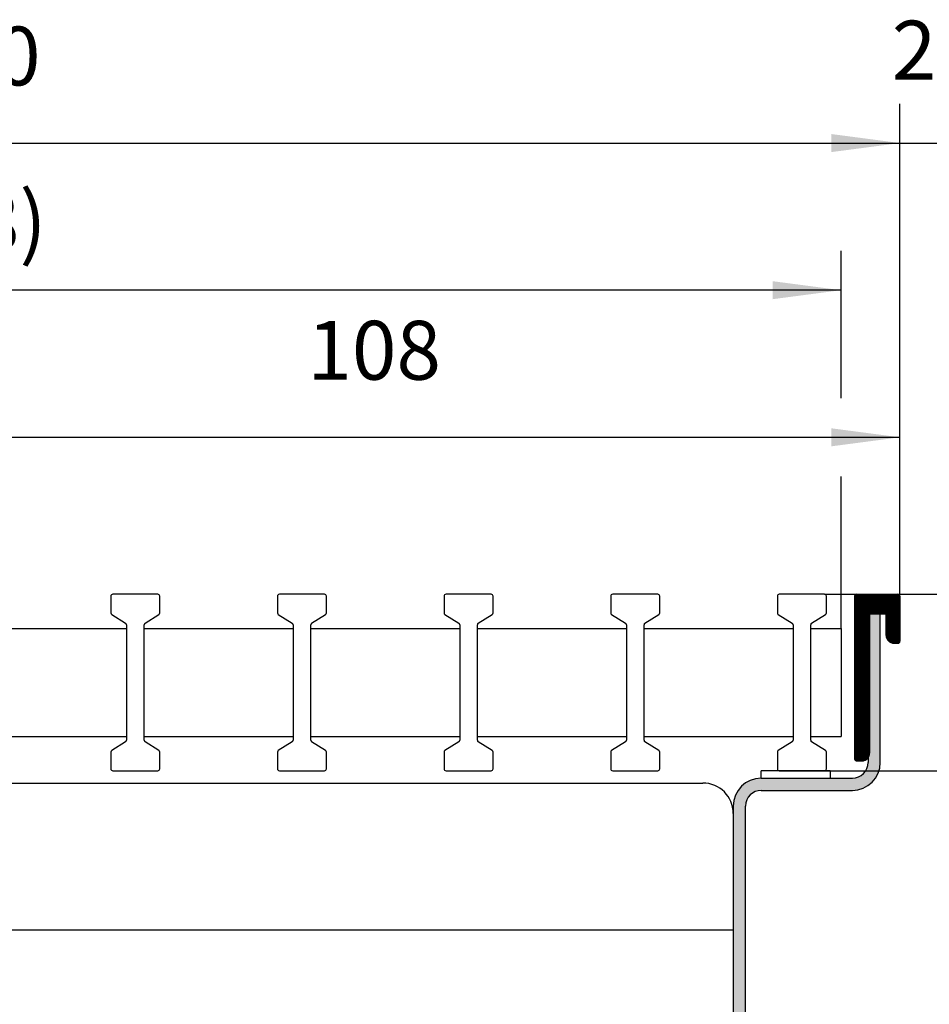
# Model space of a CAD drawing. Units: millimetres. Extents: x -180 to 7975, y -122 to 5841.
# Drawn here: x 5610 to 6537, y 3350 to 4354 of the extents above; entities that cross this region are included whole.
import ezdxf

# ---------------------------------------------------------------- set-up
doc = ezdxf.new("R2010")
doc.units = ezdxf.units.MM
doc.layers.add('1', color=7, linetype='Continuous')
doc.styles.add('CONVERTER_11', font='txt.shx', dxfattribs={"width": 0.9})
doc.dimstyles.new('ME10_DIM_33', dxfattribs={"dimtxt": 6.5, "dimasz": 6.5, "dimexe": 2.8, "dimexo": 0, "dimgap": 4, "dimtad": 1, "dimdsep": 46, "dimtxsty": 'CONVERTER_11', "dimsah": 1, "dimcen": 0.09, "dimclrd": 2, "dimclre": 2, "dimclrt": 3, "dimadec": 0, "dimazin": 0, "dimtfac": 1, "dimtdec": 4, "dimtix": 1, "dimtmove": 0, "dimatfit": 3, "dimfxl": 1, "dimtolj": 1, "dimtzin": 0, "dimarcsym": 0})
doc.dimstyles.new('ME10_DIM_38', dxfattribs={"dimtxt": 6, "dimasz": 7, "dimexe": 4, "dimexo": 0, "dimgap": 4, "dimtad": 1, "dimdec": 0, "dimdsep": 46, "dimtxsty": 'CONVERTER_11', "dimsah": 1, "dimcen": 0.09, "dimclrd": 2, "dimclre": 2, "dimclrt": 3, "dimadec": 0, "dimazin": 0, "dimtol": 1, "dimtp": 16, "dimtm": 16, "dimtfac": 1, "dimtdec": 0, "dimtix": 1, "dimtmove": 0, "dimatfit": 3, "dimfxl": 1, "dimtolj": 1, "dimtzin": 0, "dimarcsym": 0})
doc.dimstyles.new('ME10_DIM_39', dxfattribs={"dimtxt": 6, "dimasz": 6, "dimexe": 4, "dimexo": 0, "dimgap": 4, "dimtad": 1, "dimdsep": 46, "dimtxsty": 'CONVERTER_11', "dimsah": 1, "dimcen": 0.09, "dimclrd": 2, "dimclre": 2, "dimclrt": 3, "dimadec": 0, "dimazin": 0, "dimtfac": 1, "dimtdec": 4, "dimtix": 1, "dimtmove": 0, "dimatfit": 3, "dimfxl": 1, "dimtolj": 1, "dimtzin": 0, "dimarcsym": 0})
doc.dimstyles.new('ME10_DIM_44', dxfattribs={"dimtxt": 6, "dimasz": 6, "dimexe": 4, "dimexo": 0, "dimgap": 4, "dimtad": 1, "dimdsep": 46, "dimtxsty": 'CONVERTER_11', "dimsah": 1, "dimcen": 0.09, "dimclrd": 2, "dimclre": 2, "dimclrt": 3, "dimadec": 0, "dimazin": 0, "dimtfac": 1, "dimtdec": 4, "dimtix": 1, "dimtmove": 0, "dimatfit": 3, "dimfxl": 1, "dimtolj": 1, "dimtzin": 0, "dimarcsym": 0})
doc.dimstyles.new('ME10_DIM_45', dxfattribs={"dimtxt": 6, "dimasz": 7, "dimexe": 4, "dimexo": 0, "dimgap": 4, "dimtad": 1, "dimdsep": 46, "dimtxsty": 'CONVERTER_11', "dimsah": 1, "dimcen": 0.09, "dimclrd": 2, "dimclre": 2, "dimclrt": 3, "dimadec": 0, "dimazin": 0, "dimtfac": 1, "dimtdec": 4, "dimtix": 1, "dimtmove": 0, "dimatfit": 3, "dimfxl": 1, "dimtolj": 1, "dimtzin": 0, "dimarcsym": 0})
doc.dimstyles.new('ME10_DIM_46', dxfattribs={"dimtxt": 6, "dimasz": 7, "dimexe": 4, "dimexo": 0, "dimgap": 4, "dimtad": 1, "dimdsep": 46, "dimtxsty": 'CONVERTER_11', "dimsah": 1, "dimcen": 0.09, "dimclrd": 2, "dimclre": 2, "dimclrt": 3, "dimadec": 0, "dimazin": 0, "dimtfac": 1, "dimtdec": 4, "dimtix": 1, "dimtmove": 0, "dimatfit": 3, "dimfxl": 1, "dimtolj": 1, "dimtzin": 0, "dimarcsym": 0})
doc.dimstyles.new('ME10_DIM_47', dxfattribs={"dimtxt": 6, "dimasz": 7, "dimexe": 4, "dimexo": 0, "dimgap": 4, "dimtad": 1, "dimdec": 0, "dimdsep": 46, "dimtxsty": 'CONVERTER_11', "dimsah": 1, "dimcen": 0.09, "dimclrd": 2, "dimclre": 2, "dimclrt": 3, "dimadec": 0, "dimazin": 0, "dimtfac": 1, "dimtdec": 4, "dimtix": 1, "dimtmove": 0, "dimatfit": 3, "dimfxl": 1, "dimtolj": 1, "dimtzin": 0, "dimarcsym": 0})
pattern_1 = [(45, (-1609.299478, -426.3123), (-0.014142135624, 1e-18), [])]

# ---------------------------------------------------------------- blocks, each defined once
blk = doc.blocks.new('*D28')
at = {"layer": '1', "color": 2, "linetype": 'Continuous'}
for p, q in [((10067.18, 4423.02), (10067.18, 4410.02)), ((10024.23, 4410.02), (10069.98, 4410.02)), ((10067.18, 4410.02), (10067.18, 4392.02)), ((10024.23, 4392.02), (10069.98, 4392.02)), ((10067.18, 4392.02), (10067.18, 4379.02))]:
    blk.add_line(p, q, dxfattribs=at)
at = {"layer": '1', "color": 2}
for points in [[(10066.32, 4416.52), (10068.03, 4416.52), (10067.18, 4410.02)], [(10068.03, 4385.52), (10066.32, 4385.52), (10067.18, 4392.02)]]:
    blk.add_solid(points, dxfattribs=at)
at = {"layer": '1', "color": 3, "insert": (10063.18, 4391.79), "char_height": 6.5, "attachment_point": 7, "rotation": 90, "line_spacing_factor": 0.60024, "style": 'CONVERTER_11'}
blk.add_mtext('\\C3;(\\C3;18\\C3;)', dxfattribs=at)
blk = doc.blocks.new('*D33')
at = {"layer": '1', "color": 2, "linetype": 'Continuous'}
for p, q in [((10031.73, 4410.02), (10101.18, 4410.02)), ((10097.18, 4410.02), (10097.18, 4274.34)), ((10051.18, 4274.34), (10101.18, 4274.34))]:
    blk.add_line(p, q, dxfattribs=at)
at = {"layer": '1', "color": 2}
for points in [[(10098.1, 4403.02), (10096.25, 4403.02), (10097.18, 4410.02)], [(10096.25, 4281.34), (10098.1, 4281.34), (10097.18, 4274.34)]]:
    blk.add_solid(points, dxfattribs=at)
at = {"layer": '1', "color": 3, "insert": (10093.18, 4328.68), "char_height": 6, "attachment_point": 7, "rotation": 90, "line_spacing_factor": 0.60024, "style": 'CONVERTER_11'}
blk.add_mtext('\\C3;136\\C2;\\H6;{\\Fgdt;`}16', dxfattribs=at)
blk = doc.blocks.new('*D34')
at = {"layer": '1', "color": 2, "linetype": 'Continuous'}
for p, q in [((10031.73, 4410.02), (10086.18, 4410.02)), ((10082.18, 4326.02), (10082.18, 4410.02)), ((10030.93, 4326.02), (10063.18, 4326.02)), ((10071.02, 4326.02), (10086.18, 4326.02))]:
    blk.add_line(p, q, dxfattribs=at)
at = {"layer": '1', "color": 2}
for points in [[(10083.1, 4403.02), (10081.25, 4403.02), (10082.18, 4410.02)], [(10081.39, 4332.02), (10082.97, 4332.02), (10082.18, 4326.02)]]:
    blk.add_solid(points, dxfattribs=at)
at = {"layer": '1', "color": 3, "insert": (10078.18, 4363.52), "char_height": 6, "attachment_point": 7, "rotation": 90, "line_spacing_factor": 0.60024, "style": 'CONVERTER_11'}
blk.add_mtext('84', dxfattribs=at)
blk = doc.blocks.new('*D39')
at = {"layer": '1', "color": 2, "linetype": 'Continuous'}
for p, q in [((10031.93, 4409.82), (10031.93, 4460.02)), ((10052.18, 4412.82), (10052.18, 4460.02)), ((10019.93, 4456.02), (10031.93, 4456.02)), ((10031.93, 4456.02), (10052.18, 4456.02)), ((10052.18, 4456.02), (10066.18, 4456.02)), ((10052.18, 4280.84), (10052.18, 4386.99))]:
    blk.add_line(p, q, dxfattribs=at)
at = {"layer": '1', "color": 2}
for points in [[(10025.93, 4455.23), (10025.93, 4456.81), (10031.93, 4456.02)], [(10059.18, 4456.94), (10059.18, 4455.1), (10052.18, 4456.02)]]:
    blk.add_solid(points, dxfattribs=at)
at = {"layer": '1', "color": 3, "insert": (10031.1, 4460.62), "char_height": 6, "attachment_point": 7, "rotation": 0.0001, "line_spacing_factor": 0.60024, "style": 'CONVERTER_11'}
blk.add_mtext('20,25', dxfattribs=at)
blk = doc.blocks.new('*D40')
at = {"layer": '1', "color": 2, "linetype": 'Continuous'}
for p, q in [((9841.93, 4409.82), (9841.93, 4460.02)), ((10031.93, 4409.82), (10031.93, 4460.02)), ((9841.93, 4456.02), (10031.93, 4456.02))]:
    blk.add_line(p, q, dxfattribs=at)
at = {"layer": '1', "color": 2}
for points in [[(9848.93, 4456.94), (9848.93, 4455.1), (9841.93, 4456.02)], [(10024.93, 4455.1), (10024.93, 4456.94), (10031.93, 4456.02)]]:
    blk.add_solid(points, dxfattribs=at)
at = {"layer": '1', "color": 3, "insert": (9930.63, 4460.02), "char_height": 6, "attachment_point": 7, "rotation": 0.0001, "line_spacing_factor": 0.60024, "style": 'CONVERTER_11'}
blk.add_mtext('190', dxfattribs=at)
blk = doc.blocks.new('*D41')
at = {"layer": '1', "color": 2, "linetype": 'Continuous'}
for p, q in [((9847.93, 4430.02), (9847.93, 4445.02)), ((10025.93, 4430.02), (10025.93, 4445.02)), ((10025.93, 4441.02), (9847.93, 4441.02)), ((9847.93, 4406.52), (9847.93, 4422.02)), ((10025.93, 4406.52), (10025.93, 4422.02))]:
    blk.add_line(p, q, dxfattribs=at)
at = {"layer": '1', "color": 2}
for points in [[(9854.93, 4441.94), (9854.93, 4440.1), (9847.93, 4441.02)], [(10018.93, 4440.1), (10018.93, 4441.94), (10025.93, 4441.02)]]:
    blk.add_solid(points, dxfattribs=at)
at = {"layer": '1', "color": 3, "insert": (9925.71, 4445.02), "char_height": 6, "attachment_point": 7, "rotation": 0.0001, "line_spacing_factor": 0.60024, "style": 'CONVERTER_11'}
blk.add_mtext('\\C3;(\\C3;178\\C3;)', dxfattribs=at)
blk = doc.blocks.new('*D42')
at = {"layer": '1', "color": 2, "linetype": 'Continuous'}
for p, q in [((9923.63, 4331.82), (9923.63, 4430.02)), ((10031.93, 4409.82), (10031.93, 4430.02)), ((9923.63, 4426.02), (10031.93, 4426.02))]:
    blk.add_line(p, q, dxfattribs=at)
at = {"layer": '1', "color": 2}
for points in [[(9930.63, 4426.94), (9930.63, 4425.1), (9923.63, 4426.02)], [(10024.93, 4425.1), (10024.93, 4426.94), (10031.93, 4426.02)]]:
    blk.add_solid(points, dxfattribs=at)
at = {"layer": '1', "color": 3, "insert": (9971.48, 4430.02), "char_height": 6, "attachment_point": 7, "rotation": 0.0001, "line_spacing_factor": 0.60024, "style": 'CONVERTER_11'}
blk.add_mtext('108', dxfattribs=at)
blk = doc.blocks.new('_1__2', base_point=(9695.998, 4346.989))
at = {"layer": '1', "linetype": 'Continuous'}
h = blk.add_hatch(dxfattribs=at)
h.set_pattern_fill('CUSTOM7', color=6, scale=0.01, angle=45, pattern_type=2)
h.set_pattern_definition(pattern_1)
edge = h.paths.add_edge_path()
edge.add_line((10031.926, 4409.82), (10031.926, 4405.22))
edge.add_arc((10031.726, 4405.22), 0.2, 270, 360, ccw=False)
edge.add_line((10031.726, 4405.02), (10031.326, 4405.02))
edge.add_arc((10031.326, 4405.82), 0.8, 180, 270, ccw=False)
edge.add_line((10030.526, 4405.82), (10030.526, 4408.02))
edge.add_line((10030.526, 4408.02), (10029.926, 4408.02))
edge.add_line((10029.926, 4408.02), (10028.826, 4408.02))
edge.add_line((10028.826, 4408.02), (10028.826, 4393.82))
edge.add_arc((10028.026, 4393.82), 0.8, 324.34091, 360, ccw=False)
edge.add_arc((10028.026, 4393.82), 0.8, 270, 324.34091, ccw=False)
edge.add_line((10028.026, 4393.02), (10027.526, 4393.02))
edge.add_arc((10027.526, 4393.22), 0.201, 183.82915, 269.91042, ccw=False)
edge.add_line((10027.326, 4393.207), (10027.326, 4409.82))
edge.add_arc((10027.526, 4409.82), 0.2, 90, 180, ccw=False)
edge.add_line((10027.526, 4410.02), (10031.726, 4410.02))
edge.add_arc((10031.726, 4409.82), 0.2, 0, 90, ccw=False)
h = blk.add_hatch(dxfattribs=at)
h.set_pattern_fill('CUSTOM8', color=6, scale=0.01, angle=45, pattern_type=2)
h.set_pattern_definition(pattern_1)
edge = h.paths.add_edge_path()
edge.add_line((9858.926, 4388.42), (9858.926, 4300.87))
edge.add_arc((9860.526, 4300.87), 1.6, 180, 269.99944)
edge.add_line((9860.526, 4299.27), (10013.326, 4299.27))
edge.add_arc((10013.326, 4300.87), 1.6, 270.00056, 360)
edge.add_line((10014.926, 4300.87), (10014.926, 4388.42))
edge.add_arc((10017.776, 4388.42), 2.85, 90, 180, ccw=False)
edge.add_line((10017.776, 4391.27), (10027.076, 4391.27))
edge.add_arc((10027.076, 4392.87), 1.6, 270, 360)
edge.add_line((10028.676, 4392.87), (10028.676, 4393.353))
edge.add_arc((10028.026, 4393.82), 0.8, 324.34091, 360)
edge.add_line((10028.826, 4393.82), (10028.826, 4408.02))
edge.add_line((10028.826, 4408.02), (10029.926, 4408.02))
edge.add_line((10029.926, 4408.02), (10029.926, 4392.87))
edge.add_arc((10027.076, 4392.87), 2.85, -90, 0, ccw=False)
edge.add_line((10027.076, 4390.02), (10017.776, 4390.02))
edge.add_arc((10017.776, 4388.42), 1.6, 90, 180)
edge.add_line((10016.176, 4388.42), (10016.176, 4300.87))
edge.add_arc((10013.326, 4300.87), 2.85, 270.00056, 360, ccw=False)
edge.add_line((10013.326, 4298.02), (9860.526, 4298.02))
edge.add_arc((9860.526, 4300.87), 2.85, 180, 269.99944, ccw=False)
edge.add_line((9857.676, 4300.87), (9857.676, 4388.42))
edge.add_arc((9856.076, 4388.42), 1.6, 0, 90)
edge.add_line((9856.076, 4390.02), (9846.776, 4390.02))
edge.add_arc((9846.776, 4392.87), 2.85, 180, 270, ccw=False)
edge.add_line((9843.926, 4392.87), (9843.926, 4408.02))
edge.add_line((9843.926, 4408.02), (9845.026, 4408.02))
edge.add_line((9845.026, 4408.02), (9845.026, 4393.82))
edge.add_arc((9845.826, 4393.82), 0.8, 180, 215.65909)
edge.add_line((9845.176, 4393.353), (9845.176, 4392.87))
edge.add_arc((9846.776, 4392.87), 1.6, 180, 270)
edge.add_line((9846.776, 4391.27), (9856.076, 4391.27))
edge.add_arc((9856.076, 4388.42), 2.85, 0, 90, ccw=False)
at = {"layer": '1', "color": 2, "linetype": 'Continuous'}
for p, q in [((9951.426, 4409.82), (9951.426, 4408.127)), ((9956.226, 4410.02), (9951.626, 4410.02)), ((9956.426, 4408.127), (9956.426, 4409.82)), ((9968.426, 4409.82), (9968.426, 4408.127)), ((9973.226, 4410.02), (9968.626, 4410.02)), ((9973.426, 4408.127), (9973.426, 4409.82)), ((9985.426, 4409.82), (9985.426, 4408.127)), ((9990.226, 4410.02), (9985.626, 4410.02)), ((9990.426, 4408.127), (9990.426, 4409.82)), ((10002.426, 4409.82), (10002.426, 4408.127)), ((10007.226, 4410.02), (10002.626, 4410.02)), ((10007.426, 4408.127), (10007.426, 4409.82)), ((10019.426, 4409.82), (10019.426, 4408.127)), ((10024.226, 4410.02), (10019.626, 4410.02)), ((10024.426, 4408.127), (10024.426, 4409.82)), ((9951.515, 4407.96), (9952.937, 4407.079)), ((9954.915, 4407.079), (9956.337, 4407.96)), ((9968.515, 4407.96), (9969.937, 4407.079)), ((9971.915, 4407.079), (9973.337, 4407.96)), ((9985.515, 4407.96), (9986.937, 4407.079)), ((9988.915, 4407.079), (9990.337, 4407.96)), ((10002.515, 4407.96), (10003.937, 4407.079)), ((10005.915, 4407.079), (10007.337, 4407.96)), ((10019.515, 4407.96), (10020.937, 4407.079)), ((10022.915, 4407.079), (10024.337, 4407.96)), ((9937.826, 4406.52), (9953.026, 4406.52)), ((9953.026, 4406.913), (9953.026, 4395.127)), ((9954.826, 4395.127), (9954.826, 4406.913)), ((9954.826, 4406.52), (9970.026, 4406.52)), ((9970.026, 4406.913), (9970.026, 4395.127)), ((9971.826, 4395.127), (9971.826, 4406.913)), ((9971.826, 4406.52), (9987.026, 4406.52)), ((9987.026, 4406.913), (9987.026, 4395.127)), ((9988.826, 4395.127), (9988.826, 4406.913)), ((9988.826, 4406.52), (10004.026, 4406.52)), ((10004.026, 4406.913), (10004.026, 4395.127)), ((10005.826, 4395.127), (10005.826, 4406.913)), ((10005.826, 4406.52), (10021.026, 4406.52)), ((10021.026, 4406.913), (10021.026, 4395.127)), ((10022.826, 4395.127), (10022.826, 4406.913)), ((10022.826, 4406.52), (10025.926, 4406.52)), ((9937.826, 4395.52), (9953.026, 4395.52)), ((9954.826, 4395.52), (9970.026, 4395.52)), ((9971.826, 4395.52), (9987.026, 4395.52)), ((9988.826, 4395.52), (10004.026, 4395.52)), ((10005.826, 4395.52), (10021.026, 4395.52)), ((10022.826, 4395.52), (10025.926, 4395.52)), ((9952.937, 4394.96), (9951.515, 4394.079)), ((9956.337, 4394.079), (9954.915, 4394.96)), ((9969.937, 4394.96), (9968.515, 4394.079)), ((9973.337, 4394.079), (9971.915, 4394.96)), ((9986.937, 4394.96), (9985.515, 4394.079)), ((9990.337, 4394.079), (9988.915, 4394.96)), ((10003.937, 4394.96), (10002.515, 4394.079)), ((10007.337, 4394.079), (10005.915, 4394.96)), ((10020.937, 4394.96), (10019.515, 4394.079)), ((10024.337, 4394.079), (10022.915, 4394.96)), ((9951.426, 4393.913), (9951.426, 4392.22)), ((9956.426, 4392.22), (9956.426, 4393.913)), ((9968.426, 4393.913), (9968.426, 4392.22)), ((9973.426, 4392.22), (9973.426, 4393.913)), ((9985.426, 4393.913), (9985.426, 4392.22)), ((9990.426, 4392.22), (9990.426, 4393.913)), ((10002.426, 4393.913), (10002.426, 4392.22)), ((10007.426, 4392.22), (10007.426, 4393.913)), ((10019.426, 4393.913), (10019.426, 4392.22)), ((10024.426, 4392.22), (10024.426, 4393.913)), ((9951.626, 4392.02), (9956.226, 4392.02)), ((9968.626, 4392.02), (9973.226, 4392.02)), ((9985.626, 4392.02), (9990.226, 4392.02)), ((10002.626, 4392.02), (10007.226, 4392.02)), ((10019.626, 4392.02), (10024.226, 4392.02))]:
    blk.add_line(p, q, dxfattribs=at)
at = {"layer": '1', "color": 6, "linetype": 'Continuous'}
for p, q in [((10027.326, 4393.207), (10027.326, 4409.82)), ((10027.526, 4410.02), (10031.726, 4410.02)), ((10031.926, 4409.82), (10031.926, 4405.22)), ((10028.826, 4408.02), (10028.826, 4393.82)), ((10028.826, 4408.02), (10029.926, 4408.02)), ((10029.926, 4408.02), (10030.526, 4408.02)), ((10029.926, 4392.87), (10029.926, 4408.02)), ((10030.526, 4405.82), (10030.526, 4408.02)), ((10031.326, 4405.02), (10031.726, 4405.02)), ((10027.526, 4393.02), (10028.026, 4393.02)), ((10028.676, 4393.353), (10028.676, 4392.87)), ((10024.82, 4392.02), (10017.776, 4392.02)), ((10017.776, 4391.27), (10017.776, 4392.02)), ((10024.82, 4392.02), (10024.82, 4391.27)), ((10017.776, 4391.27), (10027.076, 4391.27)), ((9862.026, 4390.77), (9995.349, 4390.77)), ((9995.349, 4390.77), (10011.826, 4390.77)), ((10017.776, 4390.02), (10027.076, 4390.02)), ((10014.926, 4388.42), (10014.926, 4300.87)), ((10016.176, 4300.87), (10016.176, 4388.42)), ((10014.926, 4375.77), (9890.802, 4375.77))]:
    blk.add_line(p, q, dxfattribs=at)
at = {"layer": '1', "color": 1, "linetype": 'Continuous'}
blk.add_line((10025.926, 4406.52), (10025.926, 4395.52), dxfattribs=at)
at = {"layer": '1', "color": 2, "linetype": 'Continuous'}
for centre, start, end in [((9951.626, 4409.82), 90, 180), ((9956.226, 4409.82), 0, 90), ((9968.626, 4409.82), 90, 180), ((9973.226, 4409.82), 0, 90), ((9985.626, 4409.82), 90, 180), ((9990.226, 4409.82), 0, 90), ((10002.626, 4409.82), 90, 180), ((10007.226, 4409.82), 0, 90), ((10019.626, 4409.82), 90, 180), ((10024.226, 4409.82), 0, 90), ((9951.626, 4408.127), 180, 236.30993), ((9956.226, 4408.127), 303.69007, 0), ((9968.626, 4408.127), 180, 236.30993), ((9973.226, 4408.127), 303.69007, 0), ((9985.626, 4408.127), 180, 236.30993), ((9990.226, 4408.127), 303.69007, 0), ((10002.626, 4408.127), 180, 236.30993), ((10007.226, 4408.127), 303.69007, 0), ((10019.626, 4408.127), 180, 236.30993), ((10024.226, 4408.127), 303.69007, 0), ((9952.826, 4406.913), 0, 56.30993), ((9955.026, 4406.913), 123.69007, 180), ((9969.826, 4406.913), 0, 56.30993), ((9972.026, 4406.913), 123.69007, 180), ((9986.826, 4406.913), 0, 56.30993), ((9989.026, 4406.913), 123.69007, 180), ((10003.826, 4406.913), 0, 56.30993), ((10006.026, 4406.913), 123.69007, 180), ((10020.826, 4406.913), 0, 56.30993), ((10023.026, 4406.913), 123.69007, 180), ((9952.826, 4395.127), 303.69007, 0), ((9955.026, 4395.127), 180, 236.30993), ((9969.826, 4395.127), 303.69007, 0), ((9972.026, 4395.127), 180, 236.30993), ((9986.826, 4395.127), 303.69007, 0), ((9989.026, 4395.127), 180, 236.30993), ((10003.826, 4395.127), 303.69007, 0), ((10006.026, 4395.127), 180, 236.30993), ((10020.826, 4395.127), 303.69007, 0), ((10023.026, 4395.127), 180, 236.30993), ((9951.626, 4393.913), 123.69007, 180), ((9956.226, 4393.913), 0, 56.30993), ((9968.626, 4393.913), 123.69007, 180), ((9973.226, 4393.913), 0, 56.30993), ((9985.626, 4393.913), 123.69007, 180), ((9990.226, 4393.913), 0, 56.30993), ((10002.626, 4393.913), 123.69007, 180), ((10007.226, 4393.913), 0, 56.30993), ((10019.626, 4393.913), 123.69007, 180), ((10024.226, 4393.913), 0, 56.30993), ((9951.626, 4392.22), 180, 270), ((9956.226, 4392.22), 270, 0), ((9968.626, 4392.22), 180, 270), ((9973.226, 4392.22), 270, 0), ((9985.626, 4392.22), 180, 270), ((9990.226, 4392.22), 270, 0), ((10002.626, 4392.22), 180, 270), ((10007.226, 4392.22), 270, 0), ((10019.626, 4392.22), 180, 270), ((10024.226, 4392.22), 270, 0)]:
    blk.add_arc(centre, 0.2, start, end, dxfattribs=at)
at = {"layer": '1', "color": 6, "linetype": 'Continuous'}
for centre, radius, start, end in [((10027.526, 4409.82), 0.2, 90, 180), ((10031.726, 4409.82), 0.2, 0, 90), ((10031.326, 4405.82), 0.8, 180, 270), ((10031.726, 4405.22), 0.2, 270, 0), ((10027.526, 4393.22), 0.201, 183.82915, 269.91042), ((10028.026, 4393.82), 0.8, 270, 324.34091), ((10028.026, 4393.82), 0.8, 324.34091, 0), ((10027.076, 4392.87), 1.6, 270, 0), ((10027.076, 4392.87), 2.85, 270, 0), ((10017.776, 4388.42), 2.85, 90, 180), ((10011.826, 4387.67), 3.1, 0, 90), ((10017.776, 4388.42), 1.6, 90, 180)]:
    blk.add_arc(centre, radius, start, end, dxfattribs=at)
at = {"layer": '1'}
for base, p1, p2, dimstyle, picture, middle in [((10031.926, 4456.02), (10052.176, 4280.837), (10031.926, 4409.82), 'ME10_DIM_44', '*D39', (10042.051, 4463.32)), ((9841.926, 4456.02), (10031.926, 4409.82), (9841.926, 4409.82), 'ME10_DIM_45', '*D40', (9936.926, 4463.02)), ((9923.634, 4426.02), (10031.926, 4409.82), (9923.634, 4331.816), 'ME10_DIM_47', '*D42', (9977.78, 4433.02))]:
    dim = blk.add_linear_dim(base=base, p1=p1, p2=p2, dimstyle=dimstyle, dxfattribs=at)
    dim.commit()
    dim.dimension.update_dxf_attribs({"geometry": picture, "text_midpoint": middle, "text_rotation": 0.00014})
dim = blk.add_linear_dim(base=(10025.926, 4441.02), p1=(9847.926, 4406.52), p2=(10025.926, 4406.52), text='<>)', dimstyle='ME10_DIM_46', override={"dimpost": '(<>)'}, dxfattribs=at)
dim.commit()
dim.dimension.update_dxf_attribs({"geometry": '*D41', "text_midpoint": (9936.926, 4448.02), "text_rotation": 0.00014})
dim = blk.add_linear_dim(base=(10067.176, 4410.02), p1=(10024.226, 4392.02), p2=(10024.226, 4410.02), angle=90, text='<>)', dimstyle='ME10_DIM_33', override={"dimpost": '(<>)'}, dxfattribs=at)
dim.commit()
dim.dimension.update_dxf_attribs({"geometry": '*D28', "text_midpoint": (10059.926, 4401.02), "text_rotation": 90})
for base, p1, p2, dimstyle, picture, middle in [((10082.176, 4326.02), (10031.726, 4410.02), (10030.926, 4326.02), 'ME10_DIM_39', '*D34', (10075.176, 4368.02)), ((10097.176, 4410.02), (10051.176, 4274.337), (10031.726, 4410.02), 'ME10_DIM_38', '*D33', (10090.176, 4342.178))]:
    dim = blk.add_linear_dim(base=base, p1=p1, p2=p2, angle=90, dimstyle=dimstyle, dxfattribs=at)
    dim.commit()
    dim.dimension.update_dxf_attribs({"geometry": picture, "text_midpoint": middle, "text_rotation": 90})

msp = doc.modelspace()

# ---------------------------------------------------------------- block references
at = {"layer": '1', "xscale": 10, "yscale": 10, "zscale": 10}
msp.add_blockref('_1__2', (3148.2, 3137.8), dxfattribs=at)

doc.saveas('drawing.dxf')
